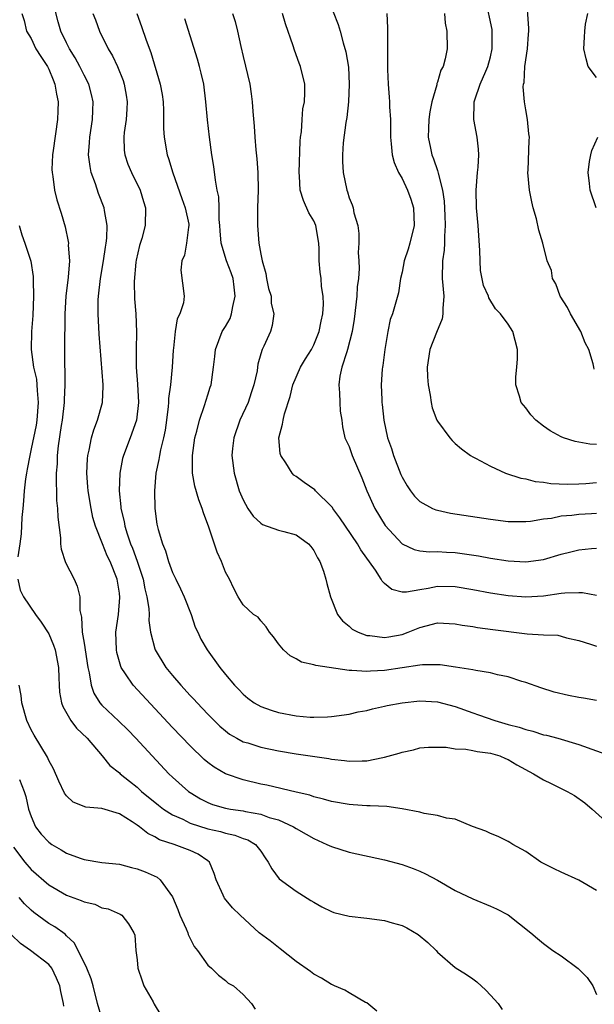
# Model space of a CAD drawing. Units: inches. Extents: x 2655000 to 2658000, y 1557000 to 1560000.
# Drawn here: x 2655538 to 2655603, y 1557381 to 1557492 of the extents above; entities that cross this region are included whole.
import ezdxf

# ---------------------------------------------------------------- set-up
doc = ezdxf.new("R2010")
doc.units = ezdxf.units.IN
doc.header["$MEASUREMENT"] = 0
doc.layers.add('LD26551557_2ft', color=134, linetype='Continuous')

msp = doc.modelspace()

# ---------------------------------------------------------------- linework, layer by layer
at = {"layer": 'LD26551557_2ft'}
for points, elevation in [([(2655603, 1557444.22), (2655602.26, 1557444.26), (2655600.59, 1557444.59), (2655599.28, 1557445), (2655599, 1557445.1), (2655597.78, 1557445.78), (2655597, 1557446.32), (2655596.14, 1557447), (2655595.6, 1557447.6), (2655595, 1557448.39), (2655594.49, 1557449), (2655594.29, 1557449.71), (2655593.88, 1557451), (2655593.88, 1557451.88), (2655593.99, 1557453), (2655594.06, 1557453.94), (2655594.08, 1557455), (2655593.54, 1557457), (2655593, 1557457.83), (2655592.14, 1557459), (2655591.59, 1557459.59), (2655590.82, 1557460.82), (2655590.77, 1557461), (2655590.24, 1557462.24), (2655589.9, 1557463.9), (2655589.83, 1557465), (2655589.82, 1557466.18), (2655589.63, 1557469), (2655589.44, 1557471), (2655589.39, 1557473), (2655589.53, 1557475), (2655589.6, 1557475.6), (2655589.69, 1557477), (2655589.66, 1557477.66), (2655589.51, 1557479), (2655589.11, 1557481), (2655589.17, 1557482.83), (2655589.16, 1557483), (2655589.23, 1557483.23), (2655589.86, 1557485), (2655590.48, 1557486.48), (2655590.71, 1557487), (2655591, 1557488.08), (2655591.22, 1557489), (2655591.2, 1557490.8), (2655591.21, 1557491), (2655591.19, 1557491.19), (2655590.5, 1557494.5)], 8180), ([(2655602.77, 1557452.77), (2655602.71, 1557453), (2655602.65, 1557453.35), (2655602.14, 1557455), (2655601.75, 1557455.75), (2655601.26, 1557457), (2655600.07, 1557459), (2655599.73, 1557459.73), (2655598.91, 1557461), (2655598.42, 1557462.42), (2655598.04, 1557463), (2655597.91, 1557463.91), (2655597.45, 1557465), (2655596.94, 1557467), (2655596.49, 1557468.49), (2655596.22, 1557469.78), (2655595.86, 1557471), (2655595.69, 1557471.69), (2655595.43, 1557473), (2655595.25, 1557475), (2655595.27, 1557475.27), (2655595.39, 1557478.61), (2655595.42, 1557479), (2655595.37, 1557479.37), (2655595.21, 1557481), (2655595, 1557482.08), (2655594.87, 1557483), (2655594.71, 1557484.71), (2655594.75, 1557485), (2655594.81, 1557485.19), (2655594.9, 1557487), (2655595.19, 1557489), (2655595.33, 1557490.67), (2655595.35, 1557491), (2655595.34, 1557491.34), (2655595.09, 1557495)], 8178), ([(2655537.96, 1557493), (2655538.21, 1557492.21), (2655538.49, 1557491), (2655539, 1557490.15), (2655539.55, 1557489), (2655540.11, 1557488.11), (2655540.86, 1557487), (2655541, 1557486.69), (2655541.48, 1557485.48), (2655541.7, 1557485), (2655541.86, 1557483.86), (2655542.06, 1557483), (2655542.02, 1557481.98), (2655541.98, 1557481), (2655541.49, 1557477.49), (2655541.44, 1557477), (2655541.35, 1557475.35), (2655541.37, 1557475), (2655541.46, 1557474.54), (2655541.63, 1557473), (2655541.9, 1557471.9), (2655542.4, 1557470.4), (2655542.85, 1557468.85), (2655543.21, 1557467.21), (2655543.22, 1557467), (2655543.2, 1557466.8), (2655543.33, 1557465), (2655543.18, 1557463.18), (2655542.92, 1557461), (2655542.82, 1557459), (2655542.77, 1557455), (2655542.79, 1557453), (2655542.81, 1557452.81), (2655542.82, 1557451), (2655542.73, 1557449.27), (2655542.74, 1557449), (2655542.5, 1557447), (2655542.4, 1557446.4), (2655542.07, 1557444.07), (2655541.96, 1557443), (2655541.94, 1557442.06), (2655541.85, 1557441), (2655541.82, 1557439.82), (2655541.87, 1557439), (2655541.89, 1557437.89), (2655541.99, 1557437), (2655542.01, 1557436.01), (2655542.32, 1557433.68), (2655542.33, 1557433), (2655542.4, 1557432.4), (2655542.9, 1557430.9), (2655543.87, 1557429), (2655544.22, 1557428.22), (2655544.53, 1557427), (2655544.53, 1557425.47), (2655544.64, 1557425), (2655544.72, 1557424.72), (2655544.79, 1557423), (2655545, 1557421.75), (2655545.43, 1557419), (2655545.59, 1557418.41), (2655545.8, 1557417), (2655546.1, 1557416.1), (2655546.79, 1557415), (2655547, 1557414.76), (2655548.94, 1557412.94), (2655549.96, 1557411.96), (2655550.87, 1557411), (2655552.71, 1557409), (2655554.61, 1557407), (2655555, 1557406.62), (2655556.81, 1557405), (2655557, 1557404.86), (2655558.17, 1557404.17), (2655559, 1557403.75), (2655559.53, 1557403.53), (2655561, 1557403.1), (2655561.56, 1557403), (2655563, 1557402.78), (2655563.29, 1557402.71), (2655565, 1557402.4), (2655565.95, 1557402.05), (2655567, 1557401.76), (2655568.71, 1557401), (2655569, 1557400.81), (2655570.15, 1557400.16), (2655571, 1557399.65), (2655572.5, 1557399), (2655573, 1557398.75), (2655575, 1557398.11), (2655579, 1557397.27), (2655581, 1557396.73), (2655582.27, 1557396.27), (2655583, 1557395.98), (2655583.67, 1557395.67), (2655585, 1557394.94), (2655587, 1557393.8), (2655589, 1557392.84), (2655591, 1557392.03), (2655591.71, 1557391.71), (2655593.02, 1557391.02), (2655595.58, 1557389), (2655596.34, 1557388.34), (2655597, 1557387.8), (2655598.09, 1557387), (2655599, 1557386.41), (2655600.95, 1557384.95), (2655601.95, 1557383.95), (2655602.6, 1557383), (2655603, 1557382.01)], 8200), ([(2655603, 1557393.79), (2655601, 1557394.97), (2655599, 1557395.85), (2655598.24, 1557396.24), (2655597, 1557396.84), (2655596.72, 1557397), (2655595, 1557398.21), (2655593.55, 1557399), (2655593.22, 1557399.22), (2655593, 1557399.34), (2655591.88, 1557399.88), (2655591, 1557400.22), (2655590.48, 1557400.48), (2655588.98, 1557401.02), (2655587, 1557401.84), (2655586.05, 1557401.95), (2655585, 1557402.28), (2655583.51, 1557402.49), (2655583, 1557402.63), (2655581.03, 1557403.03), (2655579.28, 1557403.28), (2655577.38, 1557403.38), (2655577, 1557403.37), (2655575.48, 1557403.48), (2655575, 1557403.5), (2655573, 1557403.86), (2655572.12, 1557404.12), (2655571, 1557404.38), (2655570.55, 1557404.55), (2655569, 1557404.89), (2655565.69, 1557405.69), (2655565, 1557405.83), (2655563, 1557406.3), (2655561, 1557406.98), (2655559.73, 1557407.73), (2655559, 1557408.26), (2655558.59, 1557408.59), (2655557, 1557410.13), (2655555, 1557412.24), (2655550.55, 1557417), (2655549.69, 1557418.31), (2655549.21, 1557419), (2655549.14, 1557419.14), (2655549, 1557419.64), (2655548.71, 1557420.71), (2655548.65, 1557421), (2655548.6, 1557423), (2655548.9, 1557425), (2655549.06, 1557426.94), (2655549, 1557427.43), (2655548.73, 1557429), (2655547.95, 1557431), (2655547.63, 1557431.63), (2655547.07, 1557433), (2655546.28, 1557435), (2655545.99, 1557435.99), (2655545.8, 1557437), (2655545.46, 1557439), (2655545.44, 1557439.44), (2655545.31, 1557441), (2655545.38, 1557442.62), (2655545.42, 1557443), (2655545.58, 1557443.58), (2655545.85, 1557445), (2655546.09, 1557445.91), (2655546.53, 1557447), (2655547.09, 1557449), (2655547.16, 1557450.84), (2655547.15, 1557451), (2655546.71, 1557456.71), (2655546.58, 1557459), (2655546.61, 1557460.61), (2655546.63, 1557461), (2655546.87, 1557463), (2655547.21, 1557465), (2655547.44, 1557466.56), (2655547.51, 1557467), (2655547.57, 1557467.57), (2655547.61, 1557469), (2655547.3, 1557470.7), (2655547.27, 1557471), (2655546.64, 1557472.64), (2655546.28, 1557473.72), (2655545.81, 1557475), (2655545.67, 1557475.67), (2655545.51, 1557477), (2655545.62, 1557478.38), (2655545.65, 1557479), (2655545.96, 1557481), (2655545.98, 1557482.02), (2655546.03, 1557483), (2655545.84, 1557483.84), (2655545.52, 1557485), (2655545, 1557486.02), (2655544.52, 1557487), (2655543.99, 1557487.99), (2655543.36, 1557489), (2655543, 1557489.69), (2655542.38, 1557491), (2655542.05, 1557492.06), (2655541.66, 1557493.66)], 8198), ([(2655546, 1557493), (2655546.28, 1557492.28), (2655546.75, 1557491), (2655547.74, 1557489), (2655548.21, 1557488.21), (2655548.78, 1557487), (2655549.42, 1557485.42), (2655549.55, 1557485), (2655549.76, 1557483.76), (2655549.87, 1557483), (2655549.83, 1557482.17), (2655549.75, 1557481), (2655549.54, 1557479.54), (2655549.49, 1557479), (2655549.54, 1557477.54), (2655549.62, 1557477), (2655549.95, 1557475.95), (2655550.35, 1557475), (2655551.33, 1557473), (2655551.72, 1557471.72), (2655551.96, 1557471), (2655551.91, 1557469), (2655551.53, 1557467.53), (2655551.27, 1557466.73), (2655550.9, 1557465.1), (2655550.87, 1557464.87), (2655550.67, 1557462.67), (2655550.72, 1557460.72), (2655550.85, 1557459), (2655550.93, 1557456.93), (2655550.91, 1557455), (2655550.91, 1557453), (2655551.06, 1557451.06), (2655551.17, 1557449), (2655550.95, 1557447), (2655550.23, 1557445), (2655549.46, 1557443), (2655549.36, 1557442.64), (2655549.04, 1557441), (2655548.98, 1557439), (2655549.17, 1557437.17), (2655549.17, 1557437), (2655549.53, 1557435.53), (2655549.6, 1557435), (2655549.86, 1557434.14), (2655550.27, 1557433), (2655550.49, 1557432.49), (2655551.02, 1557431.02), (2655551.68, 1557429), (2655551.89, 1557427.89), (2655552.12, 1557427), (2655552.32, 1557425.68), (2655552.35, 1557425), (2655552.34, 1557424.34), (2655552.52, 1557423), (2655553, 1557421.12), (2655553.04, 1557421), (2655554.27, 1557419), (2655555, 1557418.11), (2655555.95, 1557417), (2655557, 1557415.86), (2655557.42, 1557415.42), (2655557.79, 1557415), (2655559, 1557413.72), (2655560.37, 1557412.37), (2655561, 1557411.83), (2655561.47, 1557411.47), (2655562.29, 1557411), (2655563, 1557410.61), (2655563.53, 1557410.47), (2655565, 1557410), (2655567, 1557409.6), (2655569, 1557409.26), (2655572.71, 1557408.71), (2655573, 1557408.65), (2655574.49, 1557408.49), (2655575, 1557408.4), (2655576.47, 1557408.47), (2655577, 1557408.45), (2655578.84, 1557408.84), (2655579, 1557408.86), (2655580.69, 1557409.31), (2655581, 1557409.44), (2655582.3, 1557409.7), (2655583, 1557409.91), (2655584.01, 1557409.99), (2655585, 1557409.98), (2655586.01, 1557409.99), (2655587, 1557409.8), (2655588.21, 1557409.79), (2655589, 1557409.63), (2655589.5, 1557409.5), (2655591, 1557409.33), (2655592.07, 1557409), (2655592.71, 1557408.71), (2655593, 1557408.61), (2655594.01, 1557408.01), (2655595.89, 1557407), (2655597, 1557406.31), (2655597.87, 1557405.87), (2655599.69, 1557405), (2655600.52, 1557404.52), (2655601.71, 1557403.71), (2655602.53, 1557403), (2655604.75, 1557401)], 8196), ([(2655550.96, 1557493), (2655551.51, 1557491.51), (2655552.03, 1557489.97), (2655552.57, 1557488.57), (2655553.62, 1557485), (2655553.82, 1557483.82), (2655553.94, 1557483), (2655553.98, 1557482.02), (2655553.99, 1557479.99), (2655554.05, 1557479), (2655554.4, 1557477), (2655554.57, 1557476.57), (2655555.03, 1557474.97), (2655556.08, 1557472.08), (2655556.46, 1557471), (2655556.84, 1557469.16), (2655556.86, 1557469), (2655556.81, 1557468.81), (2655556.61, 1557467), (2655556.36, 1557465.64), (2655556.05, 1557465), (2655555.94, 1557463.94), (2655556.34, 1557461), (2655556.25, 1557460.25), (2655555.85, 1557459), (2655555.55, 1557458.45), (2655555.3, 1557457), (2655555.12, 1557455.12), (2655555.09, 1557454.91), (2655554.98, 1557452.98), (2655554.78, 1557451), (2655554.56, 1557449.44), (2655554.56, 1557449), (2655554.52, 1557448.52), (2655554.33, 1557447), (2655554.16, 1557445.84), (2655553.99, 1557445), (2655553.64, 1557443.64), (2655553.52, 1557443), (2655553.47, 1557442.53), (2655553.13, 1557441), (2655552.98, 1557439), (2655553.02, 1557437), (2655553.23, 1557435.23), (2655553.37, 1557434.63), (2655553.86, 1557433), (2655554.21, 1557432.21), (2655554.54, 1557431), (2655555, 1557429.77), (2655555.37, 1557429), (2655555.92, 1557427.92), (2655556.34, 1557427), (2655557.11, 1557425), (2655557.57, 1557423.57), (2655557.86, 1557423), (2655558.2, 1557422.2), (2655558.92, 1557421), (2655560.38, 1557419), (2655561, 1557418.23), (2655562.02, 1557417), (2655562.52, 1557416.52), (2655563, 1557416), (2655563.54, 1557415.54), (2655564.27, 1557415), (2655565, 1557414.59), (2655566.17, 1557414.17), (2655567, 1557413.93), (2655569, 1557413.54), (2655570.6, 1557413.4), (2655571, 1557413.39), (2655572.56, 1557413.44), (2655573, 1557413.48), (2655575, 1557413.74), (2655576.02, 1557413.98), (2655577, 1557414.14), (2655577.66, 1557414.34), (2655579, 1557414.62), (2655579.3, 1557414.7), (2655581, 1557415.03), (2655583, 1557415.24), (2655585, 1557415.12), (2655587, 1557414.6), (2655589, 1557413.89), (2655589.67, 1557413.67), (2655591.5, 1557413), (2655593, 1557412.57), (2655594.26, 1557412.26), (2655595, 1557411.98), (2655595.82, 1557411.82), (2655597, 1557411.41), (2655597.35, 1557411.35), (2655598.65, 1557411), (2655601, 1557410.3), (2655605, 1557408.85)], 8194), ([(2655561.81, 1557493), (2655562.1, 1557492.1), (2655562.38, 1557491), (2655562.73, 1557489.27), (2655563, 1557488.11), (2655563.75, 1557485), (2655563.92, 1557483.92), (2655564.04, 1557483), (2655564.09, 1557481.91), (2655564.25, 1557480.25), (2655564.32, 1557479), (2655564.45, 1557477.55), (2655564.56, 1557476.56), (2655564.67, 1557475), (2655564.71, 1557473), (2655564.65, 1557471), (2655564.65, 1557469.35), (2655564.62, 1557469), (2655564.78, 1557467), (2655565, 1557465.78), (2655565.16, 1557465), (2655565.58, 1557463.58), (2655565.67, 1557463), (2655565.89, 1557461.89), (2655566.17, 1557461), (2655566.19, 1557460.19), (2655566.5, 1557459), (2655566.3, 1557457.7), (2655566.09, 1557457), (2655565.36, 1557455.36), (2655565.16, 1557455), (2655565, 1557454.5), (2655564.66, 1557453.34), (2655564.64, 1557453), (2655564.58, 1557452.58), (2655564.23, 1557451), (2655563.93, 1557450.07), (2655563.57, 1557449), (2655562.65, 1557447), (2655561.95, 1557445), (2655561.8, 1557443.8), (2655561.73, 1557443), (2655561.98, 1557441), (2655562.57, 1557439), (2655563, 1557437.96), (2655563.55, 1557437), (2655564.14, 1557436.14), (2655565, 1557435.33), (2655565.2, 1557435.2), (2655567, 1557434.56), (2655567.62, 1557434.38), (2655569, 1557434.01), (2655570.4, 1557433), (2655570.68, 1557432.68), (2655571, 1557432.25), (2655571.42, 1557431.42), (2655571.68, 1557431), (2655572.09, 1557429.91), (2655572.38, 1557429), (2655572.5, 1557428.5), (2655572.9, 1557427), (2655573.68, 1557425), (2655574.27, 1557424.27), (2655575, 1557423.69), (2655575.36, 1557423.36), (2655576.03, 1557423), (2655577, 1557422.64), (2655577.37, 1557422.63), (2655579, 1557422.39), (2655579.51, 1557422.49), (2655581, 1557422.74), (2655581.71, 1557423), (2655583, 1557423.52), (2655583.73, 1557423.73), (2655585, 1557424.05), (2655587, 1557423.96), (2655587.81, 1557423.81), (2655589, 1557423.63), (2655589.53, 1557423.53), (2655591.29, 1557423.29), (2655595.17, 1557422.83), (2655597, 1557422.72), (2655598.65, 1557422.65), (2655599, 1557422.56), (2655599.63, 1557422.37), (2655601, 1557422.08), (2655602.34, 1557421.66), (2655603, 1557421.43)], 8190), ([(2655603, 1557427.15), (2655601.44, 1557427.44), (2655601, 1557427.46), (2655599.42, 1557427.42), (2655599, 1557427.37), (2655597, 1557427.07), (2655595, 1557426.96), (2655593, 1557427.11), (2655591, 1557427.42), (2655589, 1557427.79), (2655587, 1557428.13), (2655585, 1557428.16), (2655583.94, 1557427.94), (2655583, 1557427.81), (2655581.52, 1557427.52), (2655581, 1557427.53), (2655579.83, 1557427.83), (2655579, 1557428.53), (2655578.76, 1557428.76), (2655578.65, 1557429), (2655577.99, 1557430.01), (2655576.32, 1557432.32), (2655575.95, 1557433), (2655574.58, 1557435), (2655573.95, 1557435.95), (2655573.16, 1557437), (2655573.11, 1557437.11), (2655573, 1557437.24), (2655571.21, 1557439), (2655571.11, 1557439.11), (2655569.93, 1557439.93), (2655569, 1557440.63), (2655568.76, 1557440.76), (2655568.55, 1557441), (2655567.84, 1557442.16), (2655567.26, 1557443), (2655567.21, 1557443.21), (2655567.06, 1557445), (2655567.48, 1557446.52), (2655567.54, 1557447), (2655567.7, 1557447.7), (2655568.34, 1557449.66), (2655568.64, 1557451), (2655569.49, 1557453), (2655570.08, 1557453.92), (2655570.73, 1557455), (2655571, 1557455.52), (2655571.63, 1557457), (2655571.83, 1557458.17), (2655572.02, 1557459), (2655572.11, 1557460.11), (2655572.06, 1557461), (2655571.88, 1557462.12), (2655571.83, 1557463), (2655571.74, 1557463.74), (2655571.61, 1557465), (2655571.63, 1557466.37), (2655571.57, 1557467), (2655571.23, 1557469), (2655571, 1557469.54), (2655570.46, 1557470.46), (2655569.83, 1557471.83), (2655569.48, 1557473), (2655569.4, 1557474.6), (2655569.35, 1557475), (2655569.47, 1557478.53), (2655569.51, 1557479), (2655569.6, 1557479.6), (2655569.68, 1557481), (2655569.78, 1557482.22), (2655569.95, 1557483), (2655570, 1557484), (2655569.98, 1557485), (2655569.51, 1557487), (2655569.36, 1557487.36), (2655568.83, 1557488.83), (2655568.67, 1557489.33), (2655567.8, 1557491.81), (2655567.47, 1557493)], 8188), ([(2655573.19, 1557493.19), (2655573.75, 1557491.75), (2655573.98, 1557491), (2655574.33, 1557489.67), (2655574.64, 1557488.64), (2655574.92, 1557486.92), (2655575.03, 1557485), (2655574.95, 1557483), (2655574.76, 1557481.24), (2655574.65, 1557480.65), (2655574.35, 1557478.35), (2655574.26, 1557477), (2655574.26, 1557476.26), (2655574.33, 1557475), (2655574.73, 1557473), (2655574.81, 1557472.81), (2655575, 1557472.14), (2655575.34, 1557471.34), (2655575.45, 1557471), (2655575.54, 1557470.46), (2655575.98, 1557469), (2655576.12, 1557468.12), (2655576.09, 1557467), (2655576.03, 1557465.97), (2655576.1, 1557465), (2655576.15, 1557464.15), (2655576.06, 1557463), (2655575.93, 1557462.07), (2655575.88, 1557461), (2655575.58, 1557458.42), (2655575.35, 1557457), (2655574.83, 1557455), (2655574.73, 1557454.73), (2655574.18, 1557453), (2655573.96, 1557451.96), (2655573.83, 1557451), (2655573.91, 1557450.09), (2655573.94, 1557449), (2655574, 1557448), (2655574.17, 1557447), (2655574.25, 1557446.25), (2655574.54, 1557445), (2655574.67, 1557444.67), (2655575, 1557444), (2655575.35, 1557443), (2655576.46, 1557440.46), (2655577.02, 1557439), (2655577.92, 1557437), (2655579.09, 1557435.09), (2655581, 1557432.98), (2655582.36, 1557432.36), (2655583, 1557432.21), (2655584.1, 1557432.1), (2655585, 1557432.12), (2655586.05, 1557432.05), (2655587, 1557432.02), (2655589.64, 1557431.64), (2655591, 1557431.39), (2655593, 1557431.07), (2655595, 1557430.95), (2655597, 1557431.23), (2655599, 1557431.83), (2655600.11, 1557432.11), (2655601, 1557432.31), (2655602.46, 1557432.46), (2655603, 1557432.49)], 8186), ([(2655579.28, 1557493), (2655579.36, 1557491.36), (2655579.35, 1557490.65), (2655579.36, 1557487.36), (2655579.35, 1557486.65), (2655579.41, 1557485), (2655579.54, 1557483.54), (2655579.57, 1557483), (2655579.57, 1557482.43), (2655579.68, 1557481), (2655579.7, 1557479.7), (2655579.68, 1557479), (2655579.77, 1557478.23), (2655579.88, 1557477), (2655580.12, 1557476.12), (2655580.61, 1557475), (2655581, 1557474.31), (2655581.63, 1557473), (2655581.98, 1557471.98), (2655582.29, 1557471), (2655582.37, 1557469), (2655581.88, 1557467), (2655581.68, 1557466.32), (2655581.25, 1557465), (2655581, 1557463.72), (2655580.83, 1557463), (2655580.6, 1557461.4), (2655579.9, 1557459), (2655579.64, 1557458.36), (2655579.38, 1557457), (2655579.04, 1557455), (2655578.83, 1557453.17), (2655578.79, 1557453), (2655578.76, 1557452.76), (2655578.64, 1557451), (2655578.7, 1557449.3), (2655578.72, 1557449), (2655578.75, 1557448.75), (2655578.93, 1557447), (2655579.36, 1557445), (2655579.8, 1557443.8), (2655580.03, 1557443), (2655580.85, 1557440.85), (2655581, 1557440.53), (2655581.57, 1557439.57), (2655581.95, 1557439), (2655582.4, 1557438.4), (2655583, 1557437.8), (2655584.46, 1557437), (2655584.83, 1557436.83), (2655585, 1557436.79), (2655586.48, 1557436.48), (2655591, 1557435.78), (2655593, 1557435.54), (2655593.52, 1557435.52), (2655595, 1557435.52), (2655595.56, 1557435.56), (2655597, 1557435.81), (2655597.91, 1557435.91), (2655599, 1557436.15), (2655600.24, 1557436.24), (2655601, 1557436.35), (2655602.44, 1557436.44), (2655603, 1557436.47)], 8184), ([(2655585.79, 1557493), (2655585.88, 1557491.88), (2655586.06, 1557491), (2655586.09, 1557489), (2655585.88, 1557487.88), (2655585.64, 1557487), (2655585.41, 1557486.59), (2655585, 1557485.22), (2655584.94, 1557485.06), (2655584.92, 1557484.92), (2655584.36, 1557483), (2655584.14, 1557481.86), (2655584.04, 1557481), (2655583.98, 1557479.98), (2655583.97, 1557479), (2655584.23, 1557477.77), (2655584.37, 1557477), (2655584.56, 1557476.56), (2655585, 1557475.24), (2655585.07, 1557475.07), (2655585.09, 1557474.91), (2655585.57, 1557473), (2655585.77, 1557471.77), (2655585.85, 1557470.15), (2655585.9, 1557469), (2655585.8, 1557467.8), (2655585.82, 1557467), (2655585.78, 1557466.22), (2655585.59, 1557465), (2655585.55, 1557463), (2655585.72, 1557461), (2655585.61, 1557459.61), (2655585.62, 1557459), (2655585.54, 1557458.46), (2655584.89, 1557456.89), (2655584.14, 1557455), (2655583.86, 1557453), (2655583.9, 1557451.9), (2655583.96, 1557451), (2655584.18, 1557449.82), (2655584.28, 1557449), (2655584.4, 1557448.4), (2655584.94, 1557447), (2655585, 1557446.86), (2655586.4, 1557445), (2655586.67, 1557444.67), (2655587, 1557444.36), (2655587.73, 1557443.73), (2655588.75, 1557443), (2655589, 1557442.85), (2655589.3, 1557442.7), (2655591, 1557441.79), (2655592.71, 1557441), (2655594.44, 1557440.44), (2655595, 1557440.36), (2655596.06, 1557440.06), (2655597, 1557439.97), (2655597.83, 1557439.83), (2655599.75, 1557439.75), (2655601, 1557439.78), (2655601.82, 1557439.82), (2655603, 1557439.92)], 8182), ([(2655603, 1557485.76), (2655602.08, 1557487), (2655601.85, 1557487.85), (2655601.59, 1557489), (2655601.67, 1557490.33), (2655601.69, 1557491), (2655601.78, 1557491.78), (2655602.04, 1557493)], 8176), ([(2655603, 1557415.26), (2655601.53, 1557415.53), (2655601, 1557415.61), (2655599.84, 1557415.84), (2655598.22, 1557416.22), (2655596.7, 1557416.7), (2655595, 1557417.31), (2655594.57, 1557417.43), (2655593, 1557417.94), (2655591.82, 1557418.18), (2655591, 1557418.4), (2655589.34, 1557418.66), (2655589, 1557418.74), (2655587.06, 1557419.06), (2655585.3, 1557419.3), (2655585, 1557419.33), (2655583.32, 1557419.32), (2655583, 1557419.28), (2655579, 1557418.67), (2655577.41, 1557418.59), (2655577, 1557418.55), (2655575.32, 1557418.68), (2655575, 1557418.67), (2655571.23, 1557419.23), (2655571, 1557419.33), (2655569.62, 1557419.62), (2655569, 1557419.99), (2655568.33, 1557420.33), (2655567.59, 1557421), (2655567, 1557421.7), (2655566.46, 1557422.46), (2655565.98, 1557423), (2655565.62, 1557423.62), (2655565, 1557424.29), (2655564.69, 1557424.69), (2655564.19, 1557425), (2655563, 1557426.11), (2655562.43, 1557427), (2655561.94, 1557427.94), (2655561.46, 1557429), (2655561, 1557429.81), (2655560.55, 1557431), (2655560.06, 1557432.06), (2655559.13, 1557434.87), (2655558.52, 1557436.52), (2655558.37, 1557437), (2655557.99, 1557437.99), (2655557.53, 1557439.53), (2655557.27, 1557441), (2655557.28, 1557442.72), (2655557.26, 1557443), (2655557.54, 1557445), (2655557.75, 1557445.75), (2655558.05, 1557447), (2655558.63, 1557448.63), (2655559, 1557449.87), (2655559.27, 1557450.73), (2655559.37, 1557451), (2655559.65, 1557453), (2655559.8, 1557454.2), (2655559.86, 1557455), (2655560.64, 1557457), (2655561, 1557457.58), (2655561.52, 1557458.48), (2655561.68, 1557459), (2655561.83, 1557459.83), (2655562.12, 1557461), (2655561.98, 1557462.02), (2655561.86, 1557463), (2655561.66, 1557463.66), (2655561.11, 1557465), (2655560.51, 1557467), (2655560.4, 1557468.4), (2655560.38, 1557469), (2655560.3, 1557469.7), (2655560.3, 1557471), (2655560.25, 1557472.25), (2655560.07, 1557473), (2655559.86, 1557474.14), (2655559.67, 1557475.67), (2655559.46, 1557477), (2655559.18, 1557479), (2655558.96, 1557480.96), (2655558.8, 1557483), (2655558.55, 1557485), (2655558.25, 1557486.25), (2655558.06, 1557487), (2655557.83, 1557487.83), (2655557, 1557490.48), (2655556.39, 1557492.39)], 8192), ([(2655602.99, 1557471), (2655602.29, 1557473), (2655602.23, 1557473.77), (2655602.07, 1557475), (2655602.23, 1557476.23), (2655602.36, 1557477), (2655602.5, 1557477.5), (2655603.15, 1557479)], 8176), ([(2655537.65, 1557469), (2655537.95, 1557467.95), (2655538.29, 1557467), (2655538.96, 1557464.96), (2655539.23, 1557463.23), (2655539.22, 1557462.78), (2655539.26, 1557461), (2655539.18, 1557458.82), (2655539.05, 1557457), (2655539.02, 1557454.98), (2655539.28, 1557453), (2655539.61, 1557451.61), (2655539.66, 1557451), (2655539.67, 1557450.33), (2655539.81, 1557449), (2655539.64, 1557447), (2655539.56, 1557446.44), (2655539, 1557443.73), (2655538.84, 1557443), (2655538.57, 1557441.43), (2655538.47, 1557441), (2655538.37, 1557440.37), (2655538.21, 1557439), (2655538.15, 1557437.85), (2655538.05, 1557437), (2655537.96, 1557435.96), (2655537.87, 1557434.13), (2655537.73, 1557433), (2655537.51, 1557431.51)], 8202), ([(2655537.51, 1557429), (2655537.77, 1557427.77), (2655538.14, 1557427), (2655539.48, 1557425), (2655540.15, 1557424.15), (2655541, 1557422.82), (2655541.53, 1557421.53), (2655541.71, 1557421), (2655542.11, 1557419), (2655542.15, 1557417.85), (2655542.17, 1557417), (2655542.22, 1557416.22), (2655542.43, 1557415), (2655542.58, 1557414.58), (2655543.5, 1557413), (2655544.14, 1557412.14), (2655545.35, 1557411), (2655547.06, 1557409), (2655547.93, 1557407.93), (2655549, 1557407.09), (2655549.09, 1557407), (2655550.14, 1557406.14), (2655551, 1557405.48), (2655551.51, 1557405), (2655553.44, 1557403.44), (2655554, 1557403), (2655555, 1557402.36), (2655556.16, 1557401.84), (2655557, 1557401.41), (2655559, 1557400.76), (2655560.45, 1557400.45), (2655561, 1557400.27), (2655562.06, 1557400.06), (2655563, 1557399.68), (2655563.52, 1557399.52), (2655564.42, 1557399), (2655565, 1557398.22), (2655565.49, 1557397.49), (2655565.85, 1557397), (2655566.25, 1557396.25), (2655567.1, 1557395.1), (2655569, 1557393.69), (2655570.67, 1557392.67), (2655571, 1557392.45), (2655571.93, 1557391.93), (2655573, 1557391.39), (2655573.29, 1557391.29), (2655575, 1557390.87), (2655577, 1557390.66), (2655579, 1557390.39), (2655579.87, 1557390.13), (2655581, 1557389.82), (2655581.55, 1557389.55), (2655582.82, 1557388.82), (2655583.91, 1557387.91), (2655584.85, 1557387), (2655585, 1557386.82), (2655587, 1557385.06), (2655588.28, 1557384.28), (2655589, 1557383.8), (2655589.46, 1557383.46), (2655590.5, 1557382.5), (2655591, 1557381.94), (2655591.88, 1557381), (2655592.32, 1557380.32)], 8202), ([(2655578.15, 1557380.15), (2655577, 1557381.07), (2655576.88, 1557381.12), (2655575, 1557382.19), (2655574.52, 1557382.52), (2655573.34, 1557383), (2655573.11, 1557383.11), (2655573, 1557383.14), (2655571.87, 1557383.87), (2655571, 1557384.32), (2655570.62, 1557384.62), (2655569, 1557385.77), (2655567.2, 1557387.2), (2655567, 1557387.33), (2655566.08, 1557388.08), (2655564.81, 1557389), (2655562.66, 1557391), (2655561.82, 1557391.82), (2655560.91, 1557392.91), (2655560.84, 1557393), (2655560.76, 1557393.24), (2655559.96, 1557395), (2655559.71, 1557395.71), (2655559.21, 1557397), (2655559, 1557397.15), (2655557.9, 1557397.9), (2655557, 1557398.29), (2655555.19, 1557399), (2655553.53, 1557399.53), (2655553, 1557399.85), (2655552.22, 1557400.22), (2655551.27, 1557401), (2655551, 1557401.19), (2655550.45, 1557401.55), (2655549, 1557402.44), (2655547, 1557403.06), (2655545.21, 1557403.21), (2655543.77, 1557403.77), (2655543, 1557404.48), (2655542.78, 1557404.78), (2655542.14, 1557406.14), (2655541.54, 1557407.54), (2655541, 1557408.5), (2655540.86, 1557408.86), (2655539.34, 1557411.34), (2655539, 1557411.96), (2655538.5, 1557413), (2655537.95, 1557415), (2655537.86, 1557415.86), (2655537.63, 1557417)], 8204), ([(2655537.67, 1557406.33), (2655538.23, 1557405), (2655538.4, 1557404.4), (2655538.72, 1557403), (2655539, 1557402.15), (2655539.49, 1557401), (2655540.15, 1557400.15), (2655541, 1557399.25), (2655541.36, 1557399), (2655542.39, 1557398.39), (2655543, 1557398.02), (2655544.57, 1557397.43), (2655545, 1557397.3), (2655547, 1557396.96), (2655549, 1557396.75), (2655550.38, 1557396.38), (2655551, 1557396.25), (2655551.9, 1557395.9), (2655553.28, 1557395.28), (2655553.6, 1557395), (2655555, 1557393.06), (2655555.62, 1557391.62), (2655555.84, 1557391), (2655556.56, 1557389.44), (2655556.74, 1557389), (2655556.79, 1557388.79), (2655557.46, 1557387.46), (2655557.84, 1557387), (2655559, 1557385.33), (2655559.41, 1557385), (2655560.2, 1557384.2), (2655561, 1557383.61), (2655561.32, 1557383.32), (2655561.91, 1557383), (2655563, 1557382.02), (2655563.94, 1557381), (2655564.37, 1557380.37)], 8206), ([(2655537, 1557398.67), (2655538.3, 1557397), (2655539, 1557396.16), (2655541, 1557394.41), (2655543, 1557393.24), (2655544.66, 1557392.66), (2655545, 1557392.49), (2655546.23, 1557392.23), (2655547, 1557391.83), (2655547.71, 1557391.71), (2655549.1, 1557391.1), (2655549.27, 1557391), (2655550.03, 1557390.03), (2655550.64, 1557389), (2655550.74, 1557388.74), (2655550.84, 1557387), (2655551, 1557385.95), (2655551.1, 1557385), (2655551.58, 1557383.58), (2655551.76, 1557383), (2655552.82, 1557381.18), (2655552.94, 1557380.94), (2655553.7, 1557379.7)], 8208), ([(2655547, 1557379.36), (2655546.51, 1557381), (2655546.03, 1557383), (2655545.79, 1557383.79), (2655545.31, 1557385), (2655544.33, 1557387), (2655543.88, 1557387.88), (2655543, 1557388.67), (2655542.84, 1557388.84), (2655541.67, 1557389.67), (2655541, 1557390.06), (2655539.31, 1557391.31), (2655539, 1557391.57), (2655538.26, 1557392.26), (2655537.66, 1557393)], 8210), ([(2655542.71, 1557380.71), (2655542.67, 1557381), (2655542.36, 1557382.36), (2655542.27, 1557383), (2655541.88, 1557383.88), (2655541.34, 1557385), (2655541, 1557385.41), (2655538.92, 1557387), (2655537.79, 1557387.79), (2655536.77, 1557388.77)], 8212)]:
    msp.add_lwpolyline(points, dxfattribs=dict(at, elevation=elevation))

doc.saveas('drawing.dxf')
